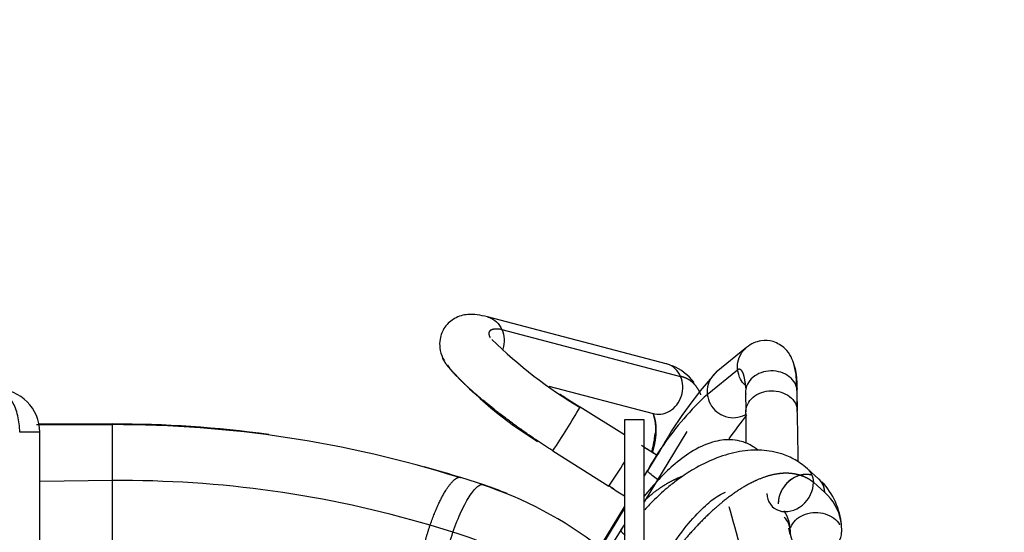
# Model space of a CAD drawing. Units: millimetres. Extents: x 0 to 408, y 0 to 202.
# Drawn here: x 77 to 91, y 175 to 183 of the extents above; entities that cross this region are included whole.
import ezdxf
from ezdxf.enums import TextEntityAlignment as Align
from ezdxf.lldxf.tags import DXFTag

# ---------------------------------------------------------------- set-up
doc = ezdxf.new("R2010")
doc.units = ezdxf.units.MM
doc.layers.add('31A00-01771_000_', color=7, linetype='Continuous')
doc.layers.add('Predeterminado', color=7, linetype='Continuous')
doc.styles.add('SEACAD_Arial', font='arial.ttf')
tags = doc.linetypes.add('HIDDEN2', pattern=[4.7625, 3.175, -1.5875]).pattern_tags.tags
tags[6:7] = [DXFTag(74, 4), DXFTag(75, 0), DXFTag(340, '0'), DXFTag(46, 0.0), DXFTag(50, 0.0), DXFTag(44, 0.0), DXFTag(45, 0.0)]
tags[4:5] = [DXFTag(74, 4), DXFTag(75, 0), DXFTag(340, '0'), DXFTag(46, 0.0), DXFTag(50, 0.0), DXFTag(44, 0.0), DXFTag(45, 0.0)]
doc.dimstyles.new('SOLE', dxfattribs={"dimtxt": 2.6, "dimasz": 2.08, "dimexe": 1.3, "dimexo": 1.3, "dimgap": 0.65, "dimtad": 1, "dimlfac": 8.333333, "dimdsep": 46, "dimtxsty": 'SEACAD_Arial', "dimblk1": '_SE_FILLED', "dimblk2": '_SE_FILLED', "dimsah": 1, "dimcen": 1.3, "dimadec": 0, "dimazin": 0, "dimtfac": 0.7, "dimtdec": 3, "dimtmove": 0, "dimatfit": 3, "dimfxl": 1, "dimarcsym": 0})

# ---------------------------------------------------------------- blocks, each defined once
blk = doc.blocks.new('SE1')
at = {"layer": '31A00-01771_000_', "color": 7, "linetype": 'HIDDEN2'}
for p, q in [((86.217, 177.824), (83.724, 178.478)), ((87.34, 178.052), (86.917, 177.707)), ((83.1, 177.899), (83.122, 177.867)), ((83.166, 177.802), (83.193, 177.763)), ((88.041, 177.449), (88.03, 177.676)), ((87.317, 177.58), (87.328, 177.463)), ((84.578, 177.51), (86.035, 177.128)), ((87.325, 177.428), (87.33, 177.151)), ((88.049, 177.161), (88.045, 177.439)), ((85.635, 176.831), (85.017, 177.219)), ((86.035, 177.128), (86.035, 177.121)), ((77.452, 176.985), (78.49, 176.984)), ((85.635, 177.043), (85.635, 173.581)), ((85.911, 177.043), (85.635, 177.043)), ((85.911, 173.581), (85.911, 177.043)), ((77.475, 173.028), (77.475, 176.868)), ((86.506, 176.878), (85.911, 175.899)), ((84.634, 176.609), (85.418, 176.117)), ((86.117, 176.59), (86.079, 176.528)), ((86.079, 176.528), (85.958, 176.329)), ((85.958, 176.337), (85.911, 176.26)), ((88.347, 176.215), (88.188, 176.358)), ((83.686, 176.131), (83.351, 176.238)), ((88.271, 176.169), (88.43, 176.025)), ((85.635, 175.829), (85.302, 175.285)), ((85.635, 175.807), (85.314, 175.28)), ((85.583, 175.502), (85.405, 175.211))]:
    blk.add_line(p, q, dxfattribs=at)
at = {"layer": '31A00-01771_000_', "color": 7, "linetype": 'Continuous'}
for p, q in [((83.926, 178.301), (86.419, 177.647)), ((86.791, 177.395), (87.214, 177.741)), ((88.047, 177.191), (88.043, 177.468)), ((78.49, 176.193), (78.49, 176.985)), ((77.475, 176.868), (77.196, 176.868)), ((78.49, 176.193), (77.475, 176.182)), ((78.49, 175.313), (78.49, 176.193)), ((85.303, 175.284), (85.635, 175.828)), ((83.242, 175.472), (82.923, 175.57))]:
    blk.add_line(p, q, dxfattribs=at)
at = {"layer": '31A00-01771_000_', "color": 7, "linetype": 'HIDDEN2'}
for centre, radius, start, end in [((88.384, 182.852), 6.568, 225.5602, 239.1422), ((87.412, 181.585), 5.693, 222.179, 238.3227), ((91.354, 173.683), 5.989, 137.7997, 150.9657), ((86.032, 177.128), 0.72, 37.1442, 67.8286), ((76.875, 176.868), 0.6, 0, 90), ((-95.566, 175.565), 182.905, 0.35916, 0.4873), ((35.559, 175.935), 52.503, 0.5729, 1.3707), ((78.341, 669.464), 492.49, 269.89421, 270.01735), ((78.506, 160.938), 16.045, 82.2395, 90.0577), ((78.519, 160.934), 16.04, 72.5873, 90.1023), ((94.064, 171.827), 8.55, 141.8623, 144.6422), ((89.653, 174.286), 4.226, 145.4305, 150.9375), ((78.506, 160.938), 16.045, 72.371, 74.335), ((87.696, 175.498), 0.969, 46.3757, 47.6953), ((87.696, 175.498), 0.969, 4.2903, 44.1569), ((81.994, 171.038), 5.358, 52.0449, 72.1347), ((81.983, 171.027), 5.377, 67.9895, 71.553), ((56.328, 127.249), 56.871, 59.2025, 59.2359), ((87.685, 175.49), 0.262, 356.0603, 46.5348), ((87.979, 175.506), 0.688, 357.2481, 10.4119)]:
    blk.add_arc(centre, radius, start, end, dxfattribs=at)
at = {"layer": '31A00-01771_000_', "color": 7, "linetype": 'Continuous'}
for centre, radius, start, end in [((89.653, 174.286), 4.226, 132.6181, 145.4305), ((76.724, 182.003), 9.574, 325.7107, 330.0203), ((92.927, 171.825), 9.574, 149.9875, 150.02), ((68.41, 149.048), 32.689, 57.2584, 57.7086), ((77.508, 181.511), 9.574, 325.7107, 328.0952), ((78.606, 160.942), 15.252, 73.5593, 90.4344), ((56.328, 127.249), 56.871, 59.1489, 59.2025), ((87.979, 175.506), 0.688, 10.4119, 49.0583), ((81.935, 171.09), 4.573, 58.6384, 73.394)]:
    blk.add_arc(centre, radius, start, end, dxfattribs=at)
at = {"layer": '31A00-01771_000_', "color": 7, "linetype": 'HIDDEN2'}
for centre, major_axis, ratio, start_param, end_param in [((88.106, 175.948), (-0.241, -0.267), 0.810914, 3.522468, 5.582042), ((88.106, 175.948), (-0.241, -0.267), 0.810914, 3.516176, 5.582042), ((87.947, 176.091), (0.241, 0.267), 0.810914, 2.440449, 5.582042), ((88.106, 175.948), (-0.241, -0.267), 0.810914, 2.440449, 3.141593), ((88.106, 175.948), (-0.241, -0.267), 0.810914, 2.440449, 3.141593), ((87.512, 174.331), (-0.482, 1.74), 0.003141, 0.528934, 2.614749), ((88.206, 174.523), (0.479, -1.729), 0.003141, 4.091919, 4.150494), ((88.306, 175.469), (-0.36, 0.003), 0.773941, 0.025703, 3.167296)]:
    blk.add_ellipse(centre, major_axis=major_axis, ratio=ratio, start_param=start_param, end_param=end_param, dxfattribs=at)
for points, degree, knots in [([(83.724, 178.478), (83.624, 178.502), (83.475, 178.526), (83.309, 178.487), (83.195, 178.41), (83.101, 178.308), (83.057, 178.187), (83.052, 178.033), (83.081, 177.951), (83.1, 177.899)], 3, [0, 0, 0, 0, 0.301638, 0.511428, 0.581685, 0.648601, 0.78726, 0.885601, 1, 1, 1, 1]), ([(88.03, 177.676), (88.014, 177.769), (87.984, 177.892), (87.891, 178.038), (87.718, 178.146), (87.563, 178.153), (87.433, 178.117), (87.375, 178.077), (87.34, 178.052)], 3, [0, 0, 0, 0, 0.307057, 0.479864, 0.654115, 0.806969, 0.899109, 1, 1, 1, 1]), ([(83.166, 177.795), (83.159, 177.804), (83.152, 177.813), (83.146, 177.822), (83.129, 177.846), (83.116, 177.868), (83.108, 177.881), (83.102, 177.893), (83.098, 177.905)], 5, [0.58515828, 0.58515828, 0.58515828, 0.58515828, 0.58515828, 0.58515828, 0.61897396, 0.61897396, 0.61897396, 0.67828932, 0.67828932, 0.67828932, 0.67828932, 0.67828932, 0.67828932]), ([(86.035, 177.122), (86.051, 177.084), (86.063, 177.042), (86.071, 176.997), (86.076, 176.936), (86.074, 176.871), (86.074, 176.859), (86.073, 176.847), (86.072, 176.834)], 5, [0.2586222, 0.2586222, 0.2586222, 0.2586222, 0.2586222, 0.2586222, 0.4368528, 0.4368528, 0.4368528, 0.4774841, 0.4774841, 0.4774841, 0.4774841, 0.4774841, 0.4774841]), ([(86.06, 176.846), (86.049, 176.761), (86.039, 176.685), (86.013, 176.597), (86.012, 176.594)], 3, [0, 0, 0, 0, 0.2822946, 0.2936398, 0.2936398, 0.2936398, 0.2936398]), ([(87.49, 176.623), (87.465, 176.644), (87.389, 176.697), (87.264, 176.747), (87.12, 176.767), (86.984, 176.759), (86.801, 176.718), (86.575, 176.61), (86.325, 176.42), (86.109, 176.211), (85.977, 176.058), (85.91, 175.974)], 3, [0.1624066, 0.1624066, 0.1624066, 0.1624066, 0.2036846, 0.2785556, 0.3347323, 0.3782095, 0.4293262, 0.5529635, 0.6600611, 0.7486178, 0.8424034, 0.8424034, 0.8424034, 0.8424034]), ([(88.189, 176.358), (88.12, 176.413), (88.013, 176.496), (87.823, 176.572), (87.661, 176.608), (87.46, 176.625), (87.202, 176.601), (86.895, 176.506), (86.624, 176.372), (86.411, 176.233), (86.23, 176.093), (86.073, 175.951), (85.962, 175.836), (85.917, 175.786)], 3, [0, 0, 0, 0, 0.0879316, 0.1586929, 0.2132764, 0.2632984, 0.368701, 0.4738745, 0.5698461, 0.6428214, 0.6926583, 0.767656, 0.8224383, 0.8224383, 0.8224383, 0.8224383]), ([(88.188, 176.359), (88.21, 176.338), (88.229, 176.314), (88.26, 176.251), (88.27, 176.211), (88.271, 176.169)], 3, [0.7763551, 0.7763551, 0.7763551, 0.7763551, 0.875, 0.875, 1, 1, 1, 1]), ([(86.193, 175.124), (86.291, 175.274), (86.447, 175.508), (86.699, 175.79), (86.895, 175.957), (86.986, 176.006), (87.023, 176.022), (87.039, 176.029), (87.044, 176.031)], 3, [0, 0, 0, 0, 0.1668656, 0.3089215, 0.4236561, 0.50512, 0.5516647, 0.5719875, 0.5719875, 0.5719875, 0.5719875])]:
    blk.add_open_spline(points, degree=degree, knots=knots, dxfattribs=at)
at = {"layer": '31A00-01771_000_', "color": 7, "linetype": 'Continuous'}
for points, degree, knots in [([(83.725, 178.478), (83.731, 178.477), (83.737, 178.475), (83.782, 178.46), (83.819, 178.437), (83.882, 178.378), (83.908, 178.342), (83.926, 178.301)], 3, [0.7316651, 0.7316651, 0.7316651, 0.7316651, 0.75, 0.75, 0.875, 0.875, 1, 1, 1, 1]), ([(83.926, 178.301), (83.944, 178.259), (83.954, 178.214), (83.958, 178.121), (83.952, 178.073), (83.936, 178.023), (83.934, 178.018), (83.932, 178.013)], 3, [0, 0, 0, 0, 0.125, 0.125, 0.25, 0.25, 0.2644808, 0.2644808, 0.2644808, 0.2644808]), ([(87.214, 177.741), (87.209, 177.787), (87.213, 177.835), (87.239, 177.924), (87.261, 177.966), (87.305, 178.021), (87.322, 178.038), (87.341, 178.053)], 3, [0, 0, 0, 0, 0.125, 0.125, 0.25, 0.25, 0.3149087, 0.3149087, 0.3149087, 0.3149087]), ([(86.419, 177.647), (86.401, 177.688), (86.375, 177.725), (86.312, 177.783), (86.275, 177.806), (86.229, 177.821), (86.224, 177.823), (86.218, 177.824)], 3, [0, 0, 0, 0, 0.125, 0.125, 0.25, 0.25, 0.2682187, 0.2682187, 0.2682187, 0.2682187]), ([(84.634, 176.609), (84.438, 176.733), (84.239, 176.867), (84.043, 177.009), (83.696, 177.277), (83.42, 177.52), (83.31, 177.626), (83.225, 177.718), (83.166, 177.795)], 5, [0, 0, 0, 0, 0, 0, 0.3090364, 0.3090364, 0.3090364, 0.5851583, 0.5851583, 0.5851583, 0.5851583, 0.5851583, 0.5851583]), ([(86.917, 177.707), (86.899, 177.692), (86.882, 177.675), (86.838, 177.621), (86.816, 177.579), (86.79, 177.489), (86.786, 177.442), (86.791, 177.395)], 3, [0.6855604, 0.6855604, 0.6855604, 0.6855604, 0.75, 0.75, 0.875, 0.875, 1, 1, 1, 1]), ([(87.318, 177.525), (87.293, 177.549), (87.273, 177.577), (87.234, 177.648), (87.219, 177.694), (87.214, 177.741)], 3, [0.7837379, 0.7837379, 0.7837379, 0.7837379, 0.875, 0.875, 1, 1, 1, 1]), ([(88.043, 177.468), (88.038, 177.506), (88.023, 177.543), (87.977, 177.609), (87.946, 177.638), (87.872, 177.685), (87.829, 177.703), (87.739, 177.723), (87.691, 177.726), (87.597, 177.717), (87.552, 177.705), (87.469, 177.667), (87.433, 177.642), (87.374, 177.582), (87.352, 177.548), (87.334, 177.495), (87.33, 177.479), (87.328, 177.463)], 3, [0, 0, 0, 0, 0.125, 0.125, 0.25, 0.25, 0.375, 0.375, 0.5, 0.5, 0.625, 0.625, 0.75, 0.75, 0.875, 0.875, 0.9285955, 0.9285955, 0.9285955, 0.9285955]), ([(86.034, 177.128), (86.069, 177.119), (86.105, 177.116), (86.184, 177.125), (86.226, 177.14), (86.302, 177.184), (86.337, 177.215), (86.394, 177.287), (86.416, 177.33), (86.445, 177.419), (86.451, 177.467), (86.447, 177.56), (86.437, 177.606), (86.419, 177.647)], 3, [0.2682187, 0.2682187, 0.2682187, 0.2682187, 0.375, 0.375, 0.5, 0.5, 0.625, 0.625, 0.75, 0.75, 0.875, 0.875, 1, 1, 1, 1]), ([(77.196, 176.868), (77.196, 176.947), (77.187, 177.025), (77.152, 177.171), (77.126, 177.237), (77.062, 177.348), (77.024, 177.393), (76.94, 177.453), (76.895, 177.468), (76.85, 177.468)], 3, [0, 0, 0, 0, 0.25, 0.25, 0.5, 0.5, 0.75, 0.75, 1, 1, 1, 1]), ([(86.791, 177.395), (86.797, 177.349), (86.811, 177.303), (86.856, 177.22), (86.886, 177.183), (86.959, 177.124), (87.001, 177.101), (87.091, 177.073), (87.138, 177.068), (87.231, 177.077), (87.276, 177.09), (87.323, 177.115), (87.328, 177.119), (87.334, 177.122)], 3, [0, 0, 0, 0, 0.125, 0.125, 0.25, 0.25, 0.375, 0.375, 0.5, 0.5, 0.625, 0.625, 0.6430158, 0.6430158, 0.6430158, 0.6430158]), ([(87.33, 177.15), (87.329, 177.178), (87.334, 177.207), (87.356, 177.27), (87.378, 177.305), (87.437, 177.365), (87.473, 177.39), (87.556, 177.427), (87.601, 177.439), (87.695, 177.449), (87.743, 177.446), (87.833, 177.425), (87.876, 177.408), (87.95, 177.361), (87.981, 177.332), (88.027, 177.266), (88.042, 177.229), (88.047, 177.191)], 3, [0.0324373, 0.0324373, 0.0324373, 0.0324373, 0.125, 0.125, 0.25, 0.25, 0.375, 0.375, 0.5, 0.5, 0.625, 0.625, 0.75, 0.75, 0.875, 0.875, 1, 1, 1, 1]), ([(86.072, 176.834), (86.069, 176.793), (86.063, 176.75), (86.055, 176.706), (86.043, 176.655), (86.028, 176.603), (86.027, 176.597), (86.025, 176.591), (86.023, 176.585)], 5, [0.4774841, 0.4774841, 0.4774841, 0.4774841, 0.4774841, 0.4774841, 0.6110095, 0.6110095, 0.6110095, 0.6273839, 0.6273839, 0.6273839, 0.6273839, 0.6273839, 0.6273839]), ([(88.271, 176.169), (88.203, 176.224), (88.125, 176.264), (88.042, 176.288), (87.886, 176.307), (87.714, 176.281), (87.639, 176.261), (87.471, 176.202), (87.3, 176.11), (87.208, 176.05), (87.014, 175.91), (86.829, 175.746), (86.732, 175.652), (86.538, 175.449), (86.366, 175.237), (86.282, 175.124), (86.203, 175.006), (85.832, 175.078)], 5, [0, 0, 0, 0, 0, 0, 0.192855, 0.192855, 0.192855, 0.346127, 0.346127, 0.346127, 0.536519, 0.536519, 0.536519, 0.761666, 0.761666, 0.761666, 1, 1, 1, 1, 1, 1]), ([(86.096, 176.208), (86.069, 176.227), (86.044, 176.246), (85.998, 176.282), (85.98, 176.3), (85.958, 176.326), (85.954, 176.335), (85.959, 176.338)], 3, [0.6476964, 0.6476964, 0.6476964, 0.6476964, 0.75, 0.75, 0.875, 0.875, 1, 1, 1, 1]), ([(85.908, 175.905), (85.911, 175.909), (85.915, 175.912), (85.919, 175.916), (86.007, 176), (86.095, 176.071), (86.18, 176.127), (86.286, 176.188), (86.386, 176.232), (86.407, 176.242), (86.429, 176.25), (86.45, 176.258)], 5, [0.1752757, 0.1752757, 0.1752757, 0.1752757, 0.1752757, 0.1752757, 0.1847997, 0.1847997, 0.1847997, 0.4065296, 0.4065296, 0.4065296, 0.46888, 0.46888, 0.46888, 0.46888, 0.46888, 0.46888]), ([(83.242, 175.472), (83.277, 175.575), (83.317, 175.675), (83.4, 175.852), (83.442, 175.93), (83.524, 176.051), (83.564, 176.095), (83.632, 176.142), (83.662, 176.145), (83.685, 176.128)], 3, [0, 0, 0, 0, 0.25, 0.25, 0.5, 0.5, 0.75, 0.75, 1, 1, 1, 1]), ([(87.957, 175.536), (87.961, 175.548), (87.965, 175.56), (87.988, 175.605), (88.014, 175.636), (88.08, 175.689), (88.119, 175.71), (88.205, 175.739), (88.252, 175.747), (88.346, 175.748), (88.394, 175.741), (88.481, 175.714), (88.522, 175.694), (88.59, 175.643), (88.617, 175.613), (88.637, 175.578), (88.637, 175.578), (88.638, 175.577)], 3, [0.0830008, 0.0830008, 0.0830008, 0.0830008, 0.125, 0.125, 0.25, 0.25, 0.375, 0.375, 0.5, 0.5, 0.625, 0.625, 0.75, 0.75, 0.875, 0.875, 0.8778818, 0.8778818, 0.8778818, 0.8778818]), ([(83.144, 174.553), (83.122, 174.57), (83.106, 174.608), (83.091, 174.719), (83.092, 174.792), (83.11, 174.962), (83.128, 175.059), (83.176, 175.262), (83.206, 175.369), (83.242, 175.472)], 3, [0, 0, 0, 0, 0.25, 0.25, 0.5, 0.5, 0.75, 0.75, 1, 1, 1, 1])]:
    blk.add_open_spline(points, degree=degree, knots=knots, dxfattribs=at)
for points, degree in [([(83.926, 178.301), (83.832, 178.314), (83.766, 178.309), (83.732, 178.286), (83.73, 178.245), (83.76, 178.188)], 5), ([(87.32, 177.553), (87.31, 177.641), (87.295, 177.706), (87.273, 177.745), (87.246, 177.756), (87.214, 177.741)], 5), ([(86.703, 177.391), (86.668, 177.474), (86.622, 177.543), (86.564, 177.595), (86.496, 177.63), (86.419, 177.647)], 5), ([(87.325, 177.428), (87.326, 177.418), (87.326, 177.408), (87.328, 177.398)], 3), ([(87.328, 177.398), (87.328, 177.409), (87.327, 177.419), (87.327, 177.43), (87.327, 177.44), (87.327, 177.45)], 5), ([(82.923, 175.57), (82.995, 175.781), (83.082, 175.981), (83.175, 176.137), (83.257, 176.223), (83.319, 176.238)], 5), ([(82.827, 174.654), (82.772, 174.694), (82.751, 174.832), (82.775, 175.059), (82.838, 175.323), (82.923, 175.57)], 5), ([(85.582, 175.497), (85.592, 175.513), (85.602, 175.528), (85.612, 175.544), (85.622, 175.559), (85.632, 175.573)], 5)]:
    blk.add_open_spline(points, degree=degree, dxfattribs=at)
at = {"layer": '31A00-01771_000_', "color": 7, "linetype": 'HIDDEN2'}
for points, degree in [([(87.997, 177.805), (88.013, 177.775), (88.026, 177.726), (88.036, 177.658), (88.041, 177.571), (88.043, 177.468)], 5), ([(84.731, 177.402), (84.786, 177.366), (84.842, 177.33), (84.9, 177.293), (84.958, 177.256), (85.017, 177.219)], 5), ([(87.328, 177.463), (87.326, 177.451), (87.325, 177.439), (87.325, 177.428)], 3), ([(86.035, 177.121), (86.071, 176.981), (86.079, 176.889), (86.06, 176.846)], 3), ([(87.332, 177.121), (87.33, 177.13), (87.33, 177.14), (87.33, 177.15)], 3), ([(86.084, 176.548), (86.028, 176.584), (85.972, 176.619), (85.911, 176.657)], 3), ([(83.319, 176.238), (83.326, 176.24), (83.332, 176.241), (83.339, 176.241), (83.345, 176.24), (83.351, 176.238)], 5), ([(85.446, 176.099), (85.515, 176.056), (85.576, 176.018), (85.636, 175.98)], 3), ([(87.862, 175.769), (87.896, 175.715), (87.922, 175.658), (87.939, 175.596), (87.947, 175.532), (87.946, 175.464)], 5), ([(85.634, 175.58), (85.619, 175.556), (85.604, 175.531), (85.587, 175.505)], 3)]:
    blk.add_open_spline(points, degree=degree, dxfattribs=at)
for points, weights in [([(88.251, 176.268), (88.127, 176.304), (87.981, 176.268), (87.852, 176.163), (87.777, 176.016), (87.782, 175.87)], [0.437136294345, 0.351892392858, 0.298348850492, 0.266116283498, 0.250000000001, 0.25]), ([(88.43, 176.025), (88.429, 176.069), (88.42, 176.112), (88.403, 176.151), (88.379, 176.185), (88.348, 176.214)], [1, 0.88023003109, 0.778391118996, 0.691798761071, 0.618170358167, 0.555625214633])]:
    blk.add_rational_spline(points, weights, degree=5, dxfattribs=at)
at = {"layer": '31A00-01771_000_', "color": 7, "linetype": 'Continuous'}
for points, weights in [([(85.582, 175.497), (85.584, 175.488), (85.595, 175.474), (85.615, 175.455), (85.644, 175.431)], [1, 0.939748425717, 0.890179990442, 0.849801123165, 0.817732743065]), ([(85.601, 175.505), (85.597, 175.506), (85.593, 175.506), (85.59, 175.506), (85.587, 175.505)], [0.868804257583, 0.879924487673, 0.891702642381, 0.904160341387, 0.917322488289])]:
    blk.add_rational_spline(points, weights, degree=4, dxfattribs=at)
blk = doc.blocks.new('DMBLK11')
at = {"layer": 'Predeterminado', "linetype": 'Continuous'}
for points in [[(77.733, 184.36), (75.653, 184.014), (77.733, 183.667)], [(101.786, 184.36), (101.786, 183.667), (103.866, 184.014)]]:
    blk.add_hatch(color=7, dxfattribs=at).paths.add_polyline_path(points)
at = {"layer": 'Predeterminado', "color": 7, "linetype": 'Continuous'}
for p, q in [((75.653, 182.7), (75.653, 185.314)), ((103.866, 150.399), (103.866, 185.314)), ((75.653, 184.014), (103.866, 184.014))]:
    blk.add_line(p, q, dxfattribs=at)
at = {"layer": 'Predeterminado', "color": 7, "linetype": 'Continuous', "style": 'SEACAD_Arial'}
blk.add_text('235.11', height=2.6, dxfattribs=at).set_placement((84.164, 187.264), align=Align.TOP_LEFT)
blk = doc.blocks.new('_SE_FILLED')
at = {"color": 0}
blk.add_line((0, 0), (-1, 0), dxfattribs=at)
blk.add_solid([(0, 0), (-1, -0.1665), (-1, 0.1665), (0, 0)], dxfattribs=at)
blk = doc.blocks.new('DMBLK12')
at = {"layer": 'Predeterminado', "linetype": 'Continuous'}
for points in [[(45.099, 192.16), (43.019, 191.814), (45.099, 191.467)], [(101.786, 192.16), (101.786, 191.467), (103.866, 191.814)]]:
    blk.add_hatch(color=7, dxfattribs=at).paths.add_polyline_path(points)
at = {"layer": 'Predeterminado', "color": 7, "linetype": 'Continuous'}
for p, q in [((43.019, 170.689), (43.019, 193.114)), ((103.866, 150.399), (103.866, 193.114)), ((43.019, 191.814), (103.866, 191.814))]:
    blk.add_line(p, q, dxfattribs=at)
at = {"layer": 'Predeterminado', "color": 7, "linetype": 'Continuous', "style": 'SEACAD_Arial'}
blk.add_text('507.06', height=2.6, dxfattribs=at).set_placement((67.847, 195.064), align=Align.TOP_LEFT)

msp = doc.modelspace()

# ---------------------------------------------------------------- block references
at = {"layer": 'Predeterminado'}
msp.add_blockref('SE1', (0, 0), dxfattribs=at)

# ---------------------------------------------------------------- dimensions: what is measured, and where the dimension line sits
at = {"layer": 'Predeterminado', "color": 7, "linetype": 'Continuous'}
for base, p1, picture, middle in [((103.8664, 191.8138), (43.0193, 169.3889), 'DMBLK12', (73.4429, 191.8138)), ((103.8664, 184.0138), (75.6533, 181.3998), 'DMBLK11', (89.7599, 184.0138))]:
    dim = msp.add_linear_dim(base=base, p1=p1, p2=(103.8664, 149.0992), text='\\A1;<>', dimstyle='SOLE', dxfattribs=at)
    dim.commit()
    dim.dimension.update_dxf_attribs({"geometry": picture, "text_midpoint": middle, "dimtype": 160})

doc.saveas('drawing.dxf')
